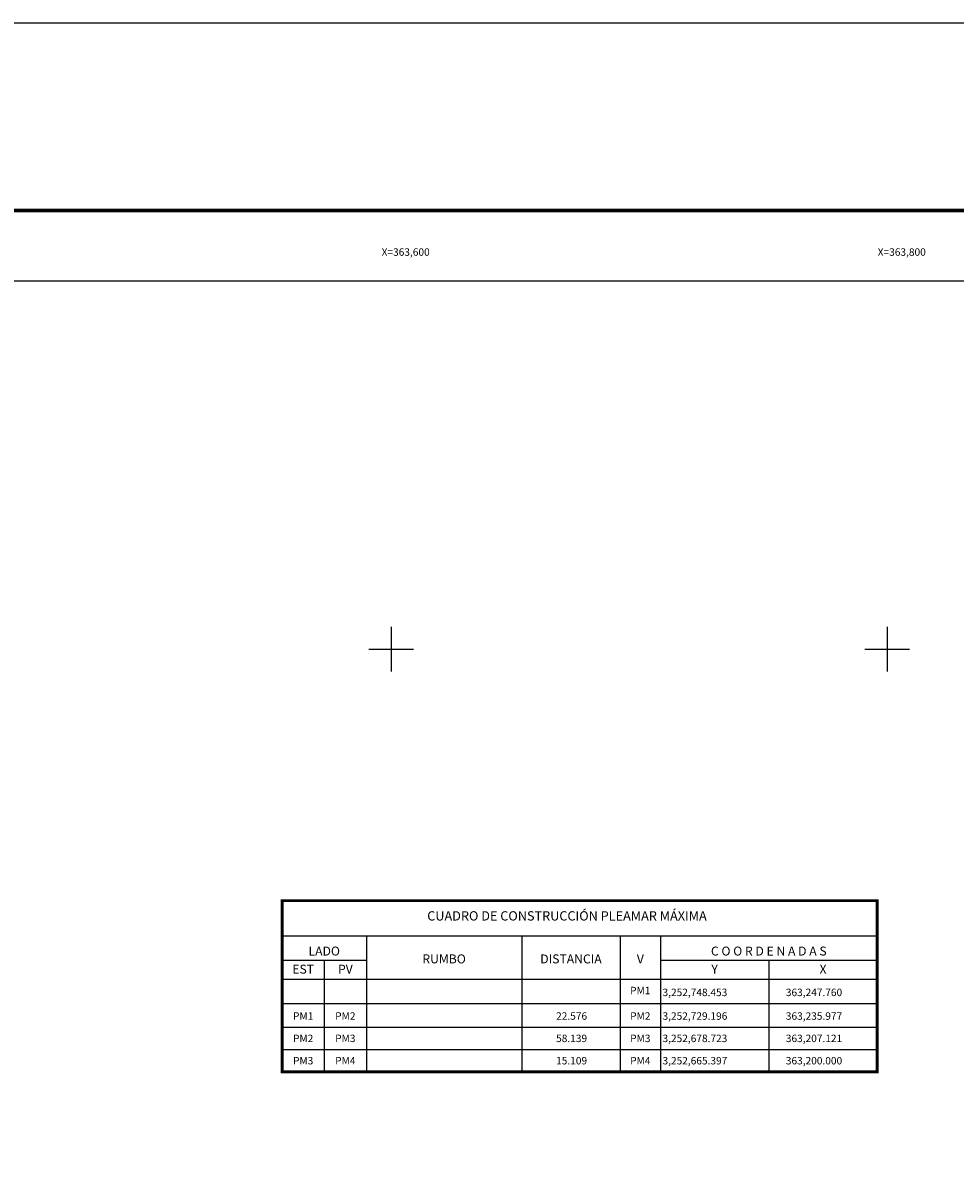
# Model space of a CAD drawing. Units: inches. Extents: x 363076 to 365476, y 3251052 to 3252852.
# Drawn here: x 363452 to 363827, y 3252390 to 3252852 of the extents above; entities that cross this region are included whole.
import ezdxf
from ezdxf.enums import TextEntityAlignment as Align

# ---------------------------------------------------------------- set-up
doc = ezdxf.new("R2010")
doc.units = ezdxf.units.IN
doc.header["$MEASUREMENT"] = 0
for name, color, linetype in [('233CO12', 7, 'Continuous'), ('57KF11ZF_FeatureToLine', 7, 'Continuous'), ('CVL_CUADCON', 1, 'Continuous'), ('CVL_CUADCON_LIN', 8, 'Continuous'), ('CVL_CUADCON_TIT', 1, 'Continuous'), ('CVL_CUADCON_TX', 2, 'Continuous'), ('CVL_RET_TX', 2, 'Continuous'), ('CVL_RETUTM', 8, 'Continuous'), ('MARGEN', 7, 'Continuous')]:
    doc.layers.add(name, color=color, linetype=linetype)
doc.styles.add('HUECA1', font='HUECA1.shx')
doc.styles.add('MONOTXT4', font='MONOTXT4.shx')

msp = doc.modelspace()

# ---------------------------------------------------------------- linework, layer by layer
msp.add_lwpolyline([(365000, 3251148.45), (363200, 3251148.45), (363200, 3252748.45), (365000, 3252748.45)], close=True)
at = {"layer": '233CO12'}
msp.add_lwpolyline([(365000, 3251148.45), (363200, 3251148.45), (363200, 3252748.45), (365000, 3252748.45)], close=True, dxfattribs=at)
at = {"layer": '57KF11ZF_FeatureToLine'}
msp.add_lwpolyline([(363200, 3252389.79), (363200, 3252748.45), (365000, 3252748.45), (365000, 3251148.45)], dxfattribs=at)
at = {"layer": 'CVL_CUADCON', "color": 7, "linetype": 'Continuous', "const_width": 1.2, "flags": 128}
msp.add_lwpolyline([(363556.09, 3252498.57), (363796, 3252498.57), (363796, 3252429.57), (363556.09, 3252429.57)], close=True, dxfattribs=at)
at = {"layer": 'CVL_CUADCON', "color": 7, "linetype": 'Continuous', "flags": 128}
for points, const_width in [([(363556.09, 3252498.57), (363796, 3252498.57)], 1.2), ([(363556.09, 3252484.32), (363796, 3252484.32)], 0.45), ([(363556.09, 3252466.87), (363796, 3252466.87)], 0.45), ([(363556.09, 3252429.57), (363796, 3252429.57)], 0.45)]:
    msp.add_lwpolyline(points, dxfattribs=dict(at, const_width=const_width))
at = {"layer": 'CVL_CUADCON_LIN', "color": 7, "linetype": 'Continuous'}
for p, q in [((363590.07, 3252484.32), (363590.07, 3252429.57)), ((363652.69, 3252484.32), (363652.69, 3252429.57)), ((363692.41, 3252484.32), (363692.41, 3252429.57)), ((363708.57, 3252484.32), (363708.57, 3252429.57)), ((363556.09, 3252474.64), (363590.07, 3252474.64)), ((363573.07, 3252474.64), (363573.07, 3252429.57)), ((363708.57, 3252474.64), (363796, 3252474.64)), ((363752.29, 3252474.64), (363752.29, 3252429.57)), ((363556.09, 3252457.1), (363796, 3252457.1)), ((363556.09, 3252447.57), (363796, 3252447.57)), ((363556.09, 3252438.57), (363796, 3252438.57)), ((363556.09, 3252429.57), (363796, 3252429.57))]:
    msp.add_line(p, q, dxfattribs=at)
at = {"layer": 'CVL_RETUTM', "color": 7, "linetype": 'Continuous'}
for p, q in [((363600, 3252609), (363600, 3252591)), ((363800, 3252609), (363800, 3252591)), ((363591, 3252600), (363609, 3252600)), ((363791, 3252600), (363809, 3252600))]:
    msp.add_line(p, q, dxfattribs=at)
at = {"layer": 'MARGEN', "color": 255, "linetype": 'Continuous', "elevation": 2.32}
msp.add_lwpolyline([(363075.8, 3252852.33), (365475.8, 3252852.33), (365475.8, 3251052.33), (363075.8, 3251052.33)], close=True, dxfattribs=at)
at = {"layer": 'MARGEN', "color": 7, "linetype": 'Continuous', "const_width": 1.6}
msp.add_lwpolyline([(363140.76, 3252776.73), (365392.61, 3252776.73)], dxfattribs=at)

# ---------------------------------------------------------------- texts
at = {"color": 7, "insert": (363614.59, 3252494.32), "char_height": 3, "width": 180.6712, "attachment_point": 1, "style": 'HUECA1'}
msp.add_mtext('{\\fArial|b0|i0|c0|p34;\\H1.25x;CUADRO DE CONSTRUCCIÓN PLEAMAR MÁXIMA}', dxfattribs=at)
at = {"layer": 'CVL_CUADCON_TIT', "color": 7, "style": 'MONOTXT4'}
for s, p in [('LADO', (363573.07, 3252476.46)), ('C O O R D E N A D A S', (363752.29, 3252476.46)), ('EST', (363564.58, 3252469.15)), ('PV', (363581.59, 3252469.15)), ('Y', (363730.45, 3252469.15)), ('X', (363774.16, 3252469.15))]:
    msp.add_text(s, height=3.6, dxfattribs=at).set_placement(p, align=Align.CENTER)
for s, p in [('RUMBO', (363621.4, 3252474.63)), ('DISTANCIA', (363672.55, 3252474.63)), ('V', (363700.51, 3252474.63))]:
    msp.add_text(s, height=3.6, dxfattribs=at).set_placement(p, align=Align.MIDDLE)
at = {"layer": 'CVL_CUADCON_TX', "color": 7, "style": 'MONOTXT4'}
for s, p in [('PM1', (363700.49, 3252460.85)), ('PM1', (363564.58, 3252450.57)), ('PM2', (363581.57, 3252450.57)), ('PM2', (363700.49, 3252450.57)), ('PM2', (363564.58, 3252441.57)), ('PM3', (363581.57, 3252441.57)), ('PM3', (363700.49, 3252441.57)), ('PM3', (363564.58, 3252432.57)), ('PM4', (363581.57, 3252432.57)), ('PM4', (363700.49, 3252432.57))]:
    msp.add_text(s, height=3, dxfattribs=at).set_placement(p, align=Align.CENTER)
for s, p in [('3,252,748.453', (363709.45, 3252460.1)), ('363,247.760', (363759.16, 3252460.1)), ('22.576', (363666.55, 3252450.57)), ('3,252,729.196', (363709.45, 3252450.57)), ('363,235.977', (363759.16, 3252450.57)), ('58.139', (363666.55, 3252441.57)), ('3,252,678.723', (363709.45, 3252441.57)), ('363,207.121', (363759.16, 3252441.57)), ('15.109', (363666.55, 3252432.57)), ('3,252,665.397', (363709.45, 3252432.57)), ('363,200.000', (363759.16, 3252432.57))]:
    msp.add_text(s, height=3, dxfattribs=at).set_placement(p)
at = {"layer": 'CVL_RET_TX', "color": 7, "style": 'MONOTXT4'}
for s, p in [('X=363,600', (363615.59, 3252759.98)), ('X=363,800', (363815.59, 3252759.98))]:
    msp.add_text(s, height=3, dxfattribs=at).set_placement(p, align=Align.MIDDLE_RIGHT)

doc.saveas('drawing.dxf')
